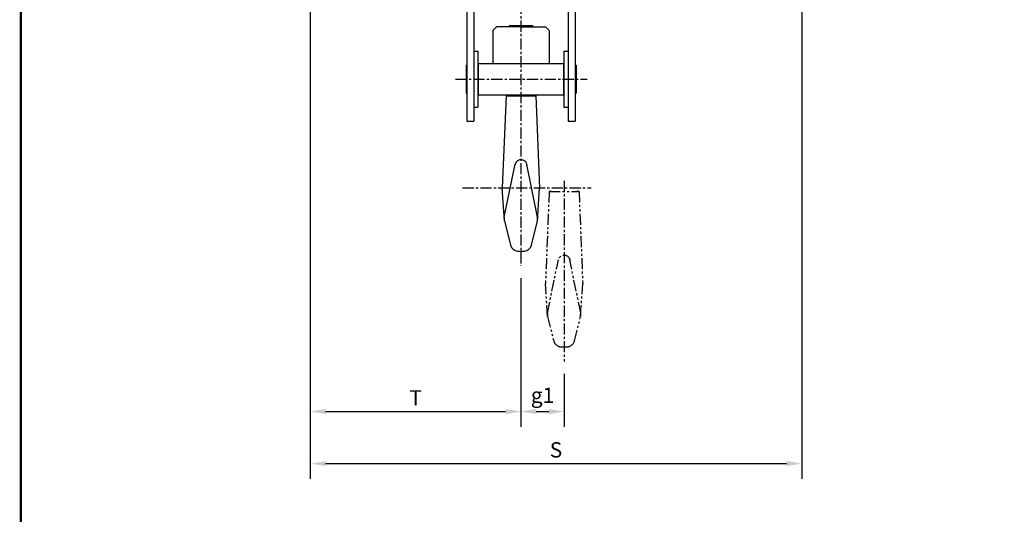
# Model space of a CAD drawing. Extents: x 2063 to 2285, y -273 to 22.
# Drawn here: x 2063 to 2173, y -140 to -85 of the extents above; entities that cross this region are included whole.
import ezdxf

# ---------------------------------------------------------------- set-up
doc = ezdxf.new("R2010")
doc.units = 0
doc.header["$MEASUREMENT"] = 0
for name, pattern in [('CENTER', [2, 1.25, -0.25, 0.25, -0.25]), ('HIDDEN', [0.375, 0.25, -0.125]), ('PHANTOM', [2.5, 1.25, -0.25, 0.25, -0.25, 0.25, -0.25])]:
    doc.linetypes.add(name, pattern=pattern)
doc.layers.get('DEFPOINTS').update_dxf_attribs({"linetype": 'CONTINUOUS'})
for name, color, linetype in [('3', 2, 'HIDDEN'), ('BOLD', 4, 'CONTINUOUS'), ('CEN', 6, 'CENTER'), ('DIM', 7, 'CONTINUOUS'), ('OBJ', 3, 'CONTINUOUS'), ('PHA', 8, 'PHANTOM')]:
    doc.layers.add(name, color=color, linetype=linetype)
doc.styles.add('ROMANS', font='ROMANS.SHX', dxfattribs={"width": 0.75})
doc.dimstyles.get("Standard").update_dxf_attribs({"dimtxt": 0.18, "dimasz": 0.18, "dimexe": 0.18, "dimexo": 0.0625, "dimgap": 0.09, "dimtad": 0, "dimtih": 1, "dimtoh": 1, "dimdec": 4, "dimzin": 0, "dimdsep": 46, "dimtxsty": 'Standard', "dimcen": 0.09, "dimadec": 0, "dimazin": 0, "dimtfac": 1, "dimtdec": 4, "dimtofl": 0, "dimtmove": 0, "dimatfit": 3, "dimfxl": 0, "dimtolj": 1, "dimtzin": 0, "dimarcsym": 0})

# ---------------------------------------------------------------- blocks, each defined once
blk = doc.blocks.new('*D15')
at = {"layer": 'DEFPOINTS', "color": 0}
for p in [(2095.11, -69.82), (2150.23, -69.82), (2150.23, -134.63)]:
    blk.add_point(p, dxfattribs=at)
at = {"layer": 'DIM', "color": 0, "lineweight": -2}
for p, q in [((2095.11, -71.19), (2095.11, -136.34)), ((2150.23, -71.19), (2150.23, -136.34)), ((2096.83, -134.63), (2148.52, -134.63))]:
    blk.add_line(p, q, dxfattribs=at)
at = {"layer": 'DIM', "color": 0}
for points in [[(2096.83, -134.34), (2096.83, -134.91), (2095.11, -134.63)], [(2148.52, -134.34), (2148.52, -134.91), (2150.23, -134.63)]]:
    blk.add_solid(points, dxfattribs=at)
at = {"layer": 'DIM', "color": 0, "insert": (2122.67, -133.08), "char_height": 1.716, "attachment_point": 5, "style": 'ROMANS'}
blk.add_mtext('\\A1;{S}', dxfattribs=at)
blk = doc.blocks.new('*D17')
at = {"layer": 'DEFPOINTS', "color": 0}
for p in [(2095.11, -71.79), (2118.74, -112.44), (2118.74, -128.78)]:
    blk.add_point(p, dxfattribs=at)
at = {"layer": 'DIM', "color": 0, "lineweight": -2}
for p, q in [((2095.11, -73.16), (2095.11, -130.5)), ((2118.74, -113.82), (2118.74, -130.5)), ((2096.83, -128.78), (2117.02, -128.78))]:
    blk.add_line(p, q, dxfattribs=at)
at = {"layer": 'DIM', "color": 0}
for points in [[(2096.83, -128.5), (2096.83, -129.07), (2095.11, -128.78)], [(2117.02, -128.5), (2117.02, -129.07), (2118.74, -128.78)]]:
    blk.add_solid(points, dxfattribs=at)
at = {"layer": 'DIM', "color": 0, "insert": (2106.92, -127.24), "char_height": 1.716, "attachment_point": 5, "style": 'ROMANS'}
blk.add_mtext('\\A1;{T}', dxfattribs=at)
blk = doc.blocks.new('*D14')
at = {"layer": 'DEFPOINTS', "color": 0}
for p in [(2118.74, -116.33), (2123.58, -123.17), (2123.58, -128.78)]:
    blk.add_point(p, dxfattribs=at)
at = {"layer": 'DIM', "color": 0, "lineweight": -2}
for p, q in [((2118.74, -117.71), (2118.74, -130.5)), ((2123.58, -124.55), (2123.58, -130.5)), ((2120.45, -128.78), (2121.86, -128.78))]:
    blk.add_line(p, q, dxfattribs=at)
at = {"layer": 'DIM', "color": 0}
for points in [[(2120.45, -128.5), (2120.45, -129.07), (2118.74, -128.78)], [(2121.86, -128.5), (2121.86, -129.07), (2123.58, -128.78)]]:
    blk.add_solid(points, dxfattribs=at)
at = {"layer": 'DIM', "color": 0, "insert": (2121.16, -126.95), "char_height": 1.716, "attachment_point": 5, "style": 'ROMANS'}
blk.add_mtext('\\A1;g1', dxfattribs=at)

msp = doc.modelspace()

# ---------------------------------------------------------------- linework, layer by layer
at = {"layer": '3'}
for p, q in [((2117.476, -85.469), (2117.476, -85.607)), ((2119.995, -85.469), (2119.995, -85.607))]:
    msp.add_line(p, q, dxfattribs=at)
at = {"layer": 'BOLD', "const_width": 0.275}
msp.add_lwpolyline([(2062.644, -272.715), (2284.936, -272.715), (2284.936, 22.146), (2062.644, 22.146)], close=True, dxfattribs=at)
at = {"layer": 'CEN'}
for p, q in [((2118.736, -60.904), (2118.736, -112.442)), ((2111.412, -91.473), (2126.16, -91.473)), ((2112.189, -103.678), (2126.605, -103.678)), ((2123.578, -102.883), (2123.578, -123.172))]:
    msp.add_line(p, q, dxfattribs=at)
at = {"layer": 'OBJ'}
for p, q in [((2112.653, -62.536), (2112.653, -96.197)), ((2113.44, -62.536), (2113.44, -96.197)), ((2124.031, -62.536), (2124.031, -96.197)), ((2124.818, -62.536), (2124.818, -96.197)), ((2115.98, -85.607), (2115.586, -86)), ((2115.586, -86), (2115.586, -89.701)), ((2118.736, -85.607), (2115.98, -85.607)), ((2117.476, -85.469), (2117.338, -85.607)), ((2117.476, -85.469), (2119.995, -85.469)), ((2118.736, -85.607), (2121.492, -85.607)), ((2119.995, -85.469), (2120.133, -85.607)), ((2121.492, -85.607), (2121.885, -86)), ((2121.885, -86), (2121.885, -89.701)), ((2113.44, -88.323), (2113.913, -88.323)), ((2113.913, -88.323), (2113.913, -94.622)), ((2123.558, -88.323), (2123.558, -94.622)), ((2123.558, -88.323), (2124.031, -88.323)), ((2112.574, -89.898), (2112.653, -89.898)), ((2112.574, -89.898), (2112.574, -93.048)), ((2113.952, -89.701), (2123.519, -89.701)), ((2113.952, -89.701), (2113.952, -93.244)), ((2114.72, -89.701), (2122.751, -89.701)), ((2123.519, -89.701), (2123.519, -93.244)), ((2124.818, -89.898), (2124.936, -89.898)), ((2124.936, -89.898), (2124.936, -93.048)), ((2112.574, -93.048), (2112.653, -93.048)), ((2113.952, -93.244), (2123.519, -93.244)), ((2117.062, -93.343), (2116.647, -103.678)), ((2117.062, -93.343), (2120.389, -93.343)), ((2117.062, -93.343), (2117.082, -93.343)), ((2120.389, -93.343), (2120.409, -93.343)), ((2120.409, -93.343), (2120.824, -103.678)), ((2124.818, -93.048), (2124.936, -93.048)), ((2113.44, -94.622), (2113.913, -94.622)), ((2123.558, -94.622), (2124.031, -94.622)), ((2112.653, -96.197), (2113.44, -96.197)), ((2124.031, -96.197), (2124.818, -96.197)), ((2116.873, -106.982), (2118.093, -101.028)), ((2120.598, -106.982), (2119.346, -100.871)), ((2116.882, -107.373), (2116.647, -103.678)), ((2120.59, -107.373), (2120.824, -103.678)), ((2116.882, -107.373), (2117.567, -110.113)), ((2119.905, -110.113), (2120.59, -107.373))]:
    msp.add_line(p, q, dxfattribs=at)
for centre, radius, start, end in [((2117.082, -93.185), 0.157, 270, 337.97569), ((2120.389, -93.185), 0.157, 202.02431, 270), ((2118.748, -101.18), 0.673, 355.80159, 169.87227), ((2117.736, -107.159), 0.881, 168.42399, 194.03624), ((2119.735, -107.159), 0.881, 345.96376, 11.57601), ((2118.421, -109.899), 0.881, 194.03624, 265.21254), ((2119.05, -109.899), 0.881, 274.78747, 345.96376), ((2118.736, -106.143), 4.65, 265.21254, 274.78747)]:
    msp.add_arc(centre, radius, start, end, dxfattribs=at)
at = {"layer": 'PHA'}
for p, q in [((2121.905, -104.074), (2121.49, -114.408)), ((2121.905, -104.074), (2125.232, -104.074)), ((2121.905, -104.074), (2121.925, -104.074)), ((2125.232, -104.074), (2125.251, -104.074)), ((2125.251, -104.074), (2125.667, -114.408)), ((2121.716, -117.713), (2122.935, -111.759)), ((2125.441, -117.713), (2124.189, -111.602)), ((2121.724, -118.103), (2121.49, -114.408)), ((2125.432, -118.103), (2125.667, -114.408)), ((2121.724, -118.103), (2122.409, -120.844)), ((2124.747, -120.844), (2125.432, -118.103))]:
    msp.add_line(p, q, dxfattribs=at)
for centre, radius, start, end in [((2121.925, -103.916), 0.157, 270, 337.97569), ((2125.232, -103.916), 0.157, 202.02431, 270), ((2123.591, -111.911), 0.673, 355.80159, 169.87227), ((2122.578, -117.89), 0.881, 168.42399, 194.03624), ((2124.578, -117.89), 0.881, 345.96376, 11.57601), ((2123.264, -120.63), 0.881, 194.03624, 265.21254), ((2123.893, -120.63), 0.881, 274.78747, 345.96376), ((2123.578, -116.874), 4.65, 265.21254, 274.78747)]:
    msp.add_arc(centre, radius, start, end, dxfattribs=at)

# ---------------------------------------------------------------- dimensions: what is measured, and where the dimension line sits
at = {"layer": 'DIM'}
for base, p1, p2, text, picture, middle in [((2150.232, -134.627), (2095.114, -69.819), (2150.232, -69.819), '{S}', '*D15', (2122.673, -133.083)), ((2118.736, -128.784), (2095.114, -71.788), (2118.736, -112.442), '{T}', '*D17', (2106.925, -127.24)), ((2123.578, -128.784), (2118.736, -116.332), (2123.578, -123.172), 'g1', '*D14', (2121.157, -126.954))]:
    dim = msp.add_linear_dim(base=base, p1=p1, p2=p2, text=text, dimstyle='Standard', override={"dimscale": 22, "dimtxt": 0.078, "dimasz": 0.078, "dimexe": 0.078, "dimgap": 0.0312, "dimtad": 1, "dimtih": 0, "dimtoh": 0, "dimdec": 2, "dimzin": 3, "dimpost": '"\\X', "dimtxsty": 'ROMANS', "dimtdec": 2}, dxfattribs=at)
    dim.commit()
    dim.dimension.update_dxf_attribs({"geometry": picture, "text_midpoint": middle})

doc.saveas('drawing.dxf')
